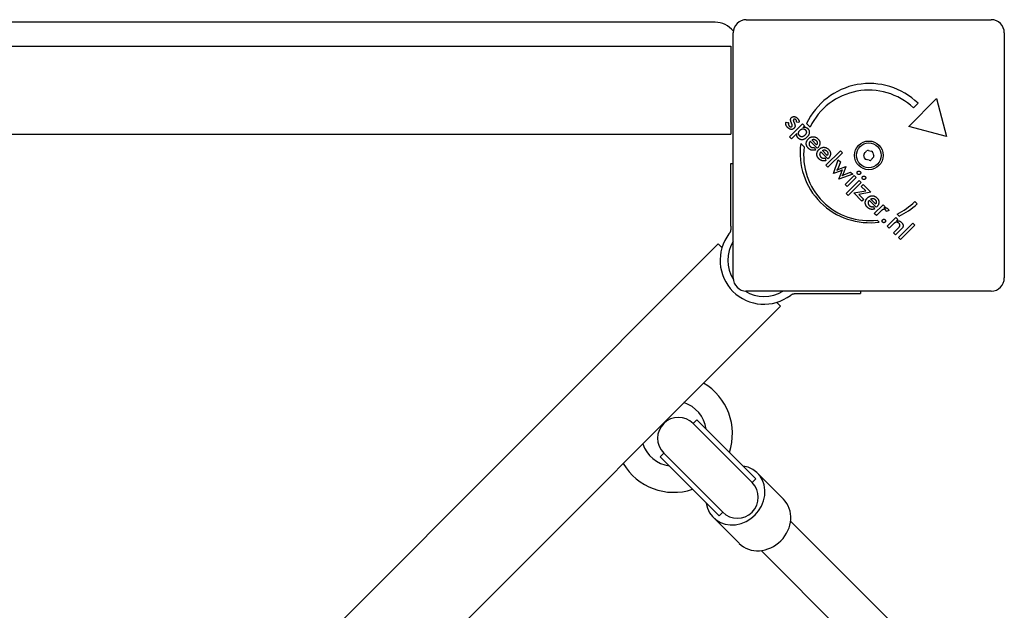
# Model space of a CAD drawing. Units: millimetres. Extents: x -3933 to 5283, y -3267 to 2480.
# Drawn here: x 3177 to 3555, y 561 to 787 of the extents above; entities that cross this region are included whole.
import ezdxf

# ---------------------------------------------------------------- set-up
doc = ezdxf.new("R2010")
doc.units = ezdxf.units.MM
doc.header["$LTSCALE"] = 120
doc.layers.add('SW_Toestellen', color=2, linetype='Continuous')

msp = doc.modelspace()

# ---------------------------------------------------------------- linework, layer by layer
at = {"layer": 'SW_Toestellen'}
for p, q in [((3443.75, 786.5), (2139.05, 786.5)), ((3455.75, 787.5), (3549.75, 787.5)), ((3450.75, 688.5), (3450.75, 782.5)), ((3554.75, 782.5), (3554.75, 688.5)), ((2132.75, 777.35), (3449.75, 777.35)), ((3449.75, 777.35), (3449.75, 743.65)), ((3518.11, 746.63), (3528.72, 757.24)), ((3528.72, 757.24), (3532.6, 742.75)), ((3521.65, 755.47), (3519.88, 753.7)), ((3471.01, 748.29), (3472.01, 748)), ((3475.91, 748.07), (3474.98, 748.24)), ((3472.31, 742.58), (3477.29, 747.56)), ((3477.29, 747.56), (3478.06, 746.79)), ((3478.06, 746.79), (3477.5, 746.23)), ((3480.22, 746.33), (3478.89, 747.66)), ((3532.6, 742.75), (3518.11, 746.63)), ((2132.75, 743.65), (3449.75, 743.65)), ((3473.08, 741.81), (3472.31, 742.58)), ((3475.11, 743.84), (3473.08, 741.81)), ((3482.99, 738.24), (3480.29, 740.94)), ((3482.71, 739.56), (3480.86, 741.41)), ((3476.64, 740.06), (3477.96, 738.74)), ((3481.96, 738.58), (3482.25, 737.56)), ((3483.14, 738.38), (3482.99, 738.24)), ((3487.06, 734.17), (3484.35, 736.88)), ((3486.77, 735.5), (3484.92, 737.35)), ((3486.32, 731.76), (3491.85, 737.29)), ((3491.85, 737.29), (3492.63, 736.52)), ((3485.96, 734.5), (3486.02, 734.52)), ((3486.02, 734.52), (3486.31, 733.5)), ((3487.2, 734.32), (3487.06, 734.17)), ((3492.63, 736.52), (3487.09, 730.98)), ((3489.16, 728.5), (3491, 733.85)), ((3491.83, 733.02), (3490.96, 730.63)), ((3491, 733.85), (3491.83, 733.02)), ((3449.75, 732.35), (3450.75, 732.35)), ((3449.75, 708.39), (3449.75, 732.35)), ((3487.09, 730.98), (3486.32, 731.76)), ((3491.76, 729.49), (3489.16, 728.5)), ((3491.23, 730.21), (3493.88, 731.21)), ((3493.94, 731.15), (3492.96, 728.48)), ((3493.88, 731.21), (3493.94, 731.15)), ((3491.24, 726.43), (3492.22, 728.98)), ((3496.58, 728.26), (3491.24, 726.43)), ((3493.38, 728.18), (3495.77, 729.08)), ((3493.72, 724.36), (3497.1, 727.74)), ((3494.04, 720.85), (3499.02, 725.83)), ((3497.88, 726.97), (3494.49, 723.58)), ((3495.77, 729.08), (3496.58, 728.26)), ((3497.1, 727.74), (3497.88, 726.97)), ((3499.02, 725.83), (3499.79, 725.05)), ((3494.49, 723.58), (3493.72, 724.36)), ((3499.79, 725.05), (3494.82, 720.08)), ((3496.97, 721.1), (3501.57, 721.92)), ((3499.87, 723.62), (3500.55, 724.29)), ((3501.57, 721.92), (3499.87, 723.62)), ((3500.55, 724.29), (3503.5, 721.34)), ((3494.82, 720.08), (3494.04, 720.85)), ((3500.12, 717.96), (3496.97, 721.1)), ((3503.5, 721.34), (3498.95, 720.48)), ((3498.95, 720.48), (3500.79, 718.63)), ((3500.79, 718.63), (3500.12, 717.96)), ((3505.63, 715.59), (3502.93, 718.3)), ((3505.35, 716.92), (3503.5, 718.77)), ((3504.6, 715.94), (3504.89, 714.92)), ((3504.86, 713.21), (3508.25, 716.6)), ((3505.78, 715.74), (3505.63, 715.59)), ((3508.25, 716.6), (3509.03, 715.83)), ((3509.03, 715.83), (3508.48, 715.28)), ((3510.46, 714.31), (3509.52, 713.93)), ((3520.38, 717.78), (3521.27, 716.9)), ((3505.64, 712.44), (3504.86, 713.21)), ((3507.12, 713.92), (3505.64, 712.44)), ((3506.02, 710.72), (3506.78, 709.96)), ((3509.76, 708.31), (3513.15, 711.7)), ((3513.15, 711.7), (3513.88, 710.97)), ((3513.88, 710.97), (3513.32, 710.42)), ((3514.36, 712.22), (3513.6, 712.98)), ((3449.75, 708.39), (3449.75, 706.98)), ((3510.54, 707.54), (3509.76, 708.31)), ((3512.08, 709.08), (3510.54, 707.54)), ((3512.25, 705.83), (3513.98, 707.57)), ((3515.08, 707.1), (3513.03, 705.05)), ((3514.09, 703.98), (3519.63, 709.52)), ((3520.4, 708.74), (3514.87, 703.21)), ((3519.63, 709.52), (3520.4, 708.74)), ((3449.32, 705.74), (3449.1, 705.45)), ((3513.03, 705.05), (3512.25, 705.83)), ((3514.87, 703.21), (3514.09, 703.98)), ((2824.86, 81.44), (3445, 701.58)), ((3445, 701.58), (3446.41, 700.16)), ((3549.75, 683.5), (3455.75, 683.5)), ((3472.7, 681.85), (3472.98, 682.07)), ((3474.22, 682.5), (3475.64, 682.5)), ((3475.64, 682.5), (3499.6, 682.5)), ((3499.6, 683.5), (3499.6, 682.5)), ((2848.69, 57.62), (3468.83, 677.75)), ((3467.41, 679.16), (3468.83, 677.75)), ((3435.37, 632.71), (3436.79, 634.13)), ((3458, 610.09), (3435.37, 632.71)), ((3458, 610.09), (3435.37, 632.71)), ((3459.41, 611.5), (3436.79, 634.13)), ((3422.64, 619.99), (3424.06, 621.4)), ((3445.27, 597.36), (3422.64, 619.99)), ((3424.06, 621.4), (3446.68, 598.77)), ((3446.68, 598.77), (3424.06, 621.4)), ((3460.07, 613.67), (3469.97, 603.77)), ((3458, 610.09), (3459.41, 611.5)), ((3445.27, 597.36), (3446.68, 598.77)), ((3443.1, 596.7), (3453, 586.8)), ((3516.64, 551.44), (3472.74, 595.35)), ((3505.33, 540.13), (3461.42, 584.03))]:
    msp.add_line(p, q, dxfattribs=at)
at = {"layer": 'SW_Toestellen', "flags": 128}
for points in [[(3471.6, 746.19), (3471.52, 746.28), (3471.44, 746.36), (3471.37, 746.44), (3471.31, 746.53), (3471.25, 746.61), (3471.19, 746.7), (3471.14, 746.78), (3471.09, 746.87), (3471.05, 746.95), (3471.02, 747.04), (3470.99, 747.12), (3470.96, 747.21), (3470.94, 747.29), (3470.92, 747.38), (3470.91, 747.47), (3470.9, 747.56), (3470.9, 747.65), (3470.9, 747.73), (3470.91, 747.83), (3470.92, 747.92), (3470.94, 748.01), (3470.96, 748.1), (3470.98, 748.19), (3471.01, 748.29)], [(3473.03, 747.98), (3472.98, 748.11), (3472.93, 748.23), (3472.89, 748.35), (3472.85, 748.46), (3472.82, 748.57), (3472.79, 748.67), (3472.77, 748.77), (3472.75, 748.87), (3472.74, 748.96), (3472.73, 749.04), (3472.73, 749.12), (3472.73, 749.2), (3472.73, 749.27), (3472.74, 749.35), (3472.75, 749.42), (3472.77, 749.49), (3472.79, 749.55), (3472.82, 749.62), (3472.85, 749.68), (3472.89, 749.75), (3472.93, 749.81), (3472.97, 749.87), (3473.02, 749.93), (3473.08, 749.98)], [(3473.08, 749.98), (3473.15, 750.05), (3473.23, 750.12), (3473.31, 750.18), (3473.4, 750.23), (3473.49, 750.27), (3473.58, 750.3), (3473.67, 750.33), (3473.76, 750.35), (3473.86, 750.37), (3473.96, 750.37), (3474.06, 750.37), (3474.17, 750.36), (3474.27, 750.35), (3474.38, 750.32), (3474.48, 750.29), (3474.59, 750.26), (3474.69, 750.21), (3474.79, 750.16), (3474.89, 750.1), (3474.99, 750.04), (3475.09, 749.96), (3475.19, 749.88), (3475.29, 749.8), (3475.39, 749.7)], [(3473.9, 749.25), (3473.88, 749.23), (3473.86, 749.21), (3473.84, 749.18), (3473.83, 749.15), (3473.81, 749.12), (3473.8, 749.09), (3473.8, 749.05), (3473.79, 749.02), (3473.79, 748.98), (3473.79, 748.94), (3473.79, 748.9), (3473.79, 748.85), (3473.8, 748.81), (3473.81, 748.76), (3473.82, 748.71), (3473.83, 748.66), (3473.85, 748.6), (3473.86, 748.55), (3473.88, 748.49), (3473.9, 748.43), (3473.93, 748.37), (3473.95, 748.3), (3473.98, 748.24), (3474.01, 748.17)], [(3474.77, 749.15), (3474.73, 749.19), (3474.7, 749.22), (3474.66, 749.25), (3474.62, 749.28), (3474.58, 749.3), (3474.54, 749.33), (3474.51, 749.35), (3474.47, 749.36), (3474.43, 749.38), (3474.39, 749.39), (3474.35, 749.4), (3474.31, 749.4), (3474.27, 749.41), (3474.23, 749.41), (3474.2, 749.4), (3474.16, 749.4), (3474.12, 749.39), (3474.09, 749.38), (3474.05, 749.37), (3474.02, 749.35), (3473.99, 749.33), (3473.96, 749.31), (3473.93, 749.28), (3473.9, 749.25)], [(3474.01, 748.17), (3474.02, 748.15), (3474.03, 748.13), (3474.04, 748.11), (3474.05, 748.09), (3474.06, 748.07), (3474.07, 748.05), (3474.08, 748.03), (3474.09, 748.01), (3474.09, 747.99), (3474.1, 747.98), (3474.11, 747.96), (3474.12, 747.94), (3474.12, 747.93), (3474.13, 747.91), (3474.14, 747.89), (3474.15, 747.88), (3474.15, 747.86), (3474.16, 747.85), (3474.16, 747.84), (3474.17, 747.82), (3474.18, 747.81), (3474.18, 747.79), (3474.19, 747.78), (3474.19, 747.77)], [(3474.98, 748.24), (3475, 748.27), (3475.01, 748.31), (3475.03, 748.35), (3475.03, 748.39), (3475.04, 748.43), (3475.05, 748.46), (3475.05, 748.5), (3475.05, 748.54), (3475.05, 748.58), (3475.04, 748.62), (3475.04, 748.66), (3475.03, 748.7), (3475.02, 748.75), (3475.01, 748.79), (3474.99, 748.82), (3474.97, 748.86), (3474.96, 748.9), (3474.94, 748.94), (3474.91, 748.98), (3474.89, 749.01), (3474.86, 749.05), (3474.83, 749.08), (3474.8, 749.12), (3474.77, 749.15)], [(3475.39, 749.7), (3475.45, 749.64), (3475.51, 749.57), (3475.57, 749.51), (3475.62, 749.44), (3475.67, 749.37), (3475.72, 749.31), (3475.76, 749.24), (3475.8, 749.17), (3475.83, 749.1), (3475.86, 749.03), (3475.89, 748.96), (3475.91, 748.89), (3475.94, 748.82), (3475.95, 748.75), (3475.97, 748.68), (3475.97, 748.61), (3475.98, 748.54), (3475.98, 748.47), (3475.98, 748.4), (3475.97, 748.34), (3475.96, 748.27), (3475.95, 748.2), (3475.93, 748.13), (3475.91, 748.07)], [(3474.06, 745.9), (3473.98, 745.81), (3473.89, 745.74), (3473.8, 745.68), (3473.71, 745.62), (3473.61, 745.57), (3473.52, 745.53), (3473.42, 745.5), (3473.32, 745.48), (3473.22, 745.46), (3473.11, 745.46), (3473.01, 745.46), (3472.9, 745.47), (3472.79, 745.48), (3472.68, 745.51), (3472.57, 745.54), (3472.46, 745.58), (3472.36, 745.63), (3472.25, 745.69), (3472.14, 745.75), (3472.03, 745.83), (3471.92, 745.91), (3471.81, 746), (3471.71, 746.09), (3471.6, 746.19)], [(3472.01, 748), (3471.98, 747.94), (3471.95, 747.89), (3471.93, 747.83), (3471.91, 747.78), (3471.9, 747.73), (3471.89, 747.67), (3471.88, 747.62), (3471.87, 747.56), (3471.87, 747.51), (3471.87, 747.45), (3471.88, 747.4), (3471.89, 747.35), (3471.9, 747.29), (3471.91, 747.24), (3471.93, 747.18), (3471.95, 747.13), (3471.98, 747.08), (3472.01, 747.03), (3472.04, 746.97), (3472.07, 746.92), (3472.11, 746.87), (3472.16, 746.82), (3472.2, 746.77), (3472.25, 746.72)], [(3472.25, 746.72), (3472.29, 746.68), (3472.34, 746.64), (3472.38, 746.6), (3472.42, 746.57), (3472.47, 746.54), (3472.51, 746.51), (3472.56, 746.49), (3472.6, 746.47), (3472.64, 746.46), (3472.69, 746.44), (3472.73, 746.43), (3472.78, 746.43), (3472.82, 746.43), (3472.87, 746.43), (3472.91, 746.43), (3472.95, 746.44), (3472.99, 746.45), (3473.03, 746.46), (3473.07, 746.48), (3473.11, 746.49), (3473.14, 746.52), (3473.18, 746.54), (3473.22, 746.57), (3473.25, 746.61)], [(3473.2, 747.6), (3473.19, 747.62), (3473.18, 747.64), (3473.17, 747.66), (3473.16, 747.68), (3473.15, 747.7), (3473.14, 747.72), (3473.13, 747.74), (3473.13, 747.75), (3473.12, 747.77), (3473.11, 747.79), (3473.1, 747.8), (3473.1, 747.82), (3473.09, 747.84), (3473.08, 747.85), (3473.08, 747.87), (3473.07, 747.88), (3473.06, 747.89), (3473.06, 747.91), (3473.05, 747.92), (3473.05, 747.93), (3473.04, 747.95), (3473.04, 747.96), (3473.03, 747.97), (3473.03, 747.98)], [(3473.25, 746.61), (3473.27, 746.63), (3473.29, 746.65), (3473.31, 746.68), (3473.33, 746.71), (3473.34, 746.74), (3473.35, 746.77), (3473.36, 746.8), (3473.37, 746.84), (3473.37, 746.87), (3473.37, 746.91), (3473.38, 746.95), (3473.37, 746.99), (3473.37, 747.03), (3473.37, 747.08), (3473.36, 747.12), (3473.35, 747.17), (3473.34, 747.22), (3473.32, 747.27), (3473.31, 747.32), (3473.29, 747.37), (3473.27, 747.43), (3473.25, 747.49), (3473.22, 747.54), (3473.2, 747.6)], [(3474.19, 747.77), (3474.24, 747.66), (3474.28, 747.56), (3474.32, 747.46), (3474.35, 747.36), (3474.38, 747.26), (3474.4, 747.17), (3474.42, 747.08), (3474.43, 746.99), (3474.44, 746.91), (3474.45, 746.83), (3474.45, 746.75), (3474.45, 746.68), (3474.44, 746.61), (3474.43, 746.54), (3474.41, 746.47), (3474.39, 746.4), (3474.36, 746.33), (3474.34, 746.27), (3474.3, 746.2), (3474.26, 746.14), (3474.22, 746.08), (3474.17, 746.01), (3474.12, 745.95), (3474.06, 745.9)], [(3476.15, 743.02), (3476.08, 743.09), (3476.02, 743.17), (3475.97, 743.24), (3475.92, 743.32), (3475.88, 743.4), (3475.84, 743.49), (3475.82, 743.57), (3475.79, 743.66), (3475.78, 743.75), (3475.77, 743.84), (3475.77, 743.93), (3475.78, 744.03), (3475.79, 744.12), (3475.81, 744.22), (3475.83, 744.31), (3475.86, 744.4), (3475.9, 744.5), (3475.95, 744.59), (3476, 744.68), (3476.06, 744.77), (3476.12, 744.86), (3476.19, 744.95), (3476.27, 745.04), (3476.35, 745.13)], [(3476.35, 745.13), (3476.44, 745.21), (3476.53, 745.29), (3476.62, 745.36), (3476.7, 745.42), (3476.79, 745.48), (3476.88, 745.53), (3476.97, 745.58), (3477.06, 745.61), (3477.15, 745.65), (3477.24, 745.67), (3477.32, 745.69), (3477.41, 745.7), (3477.5, 745.7), (3477.59, 745.7), (3477.68, 745.69), (3477.76, 745.68), (3477.85, 745.65), (3477.93, 745.62), (3478.01, 745.59), (3478.09, 745.54), (3478.17, 745.49), (3478.24, 745.44), (3478.32, 745.37), (3478.39, 745.3)], [(3477.5, 746.23), (3477.58, 746.26), (3477.66, 746.28), (3477.73, 746.3), (3477.81, 746.32), (3477.89, 746.33), (3477.97, 746.34), (3478.04, 746.34), (3478.12, 746.34), (3478.2, 746.33), (3478.28, 746.32), (3478.36, 746.31), (3478.43, 746.29), (3478.51, 746.27), (3478.59, 746.24), (3478.67, 746.21), (3478.74, 746.18), (3478.82, 746.14), (3478.89, 746.1), (3478.97, 746.05), (3479.04, 746), (3479.11, 745.94), (3479.18, 745.88), (3479.25, 745.82), (3479.32, 745.75)], [(3478.39, 745.3), (3478.46, 745.23), (3478.53, 745.16), (3478.58, 745.08), (3478.63, 745), (3478.67, 744.92), (3478.71, 744.84), (3478.74, 744.76), (3478.76, 744.67), (3478.78, 744.58), (3478.78, 744.5), (3478.79, 744.41), (3478.78, 744.31), (3478.77, 744.22), (3478.75, 744.13), (3478.73, 744.04), (3478.69, 743.95), (3478.66, 743.86), (3478.61, 743.76), (3478.56, 743.67), (3478.5, 743.58), (3478.43, 743.49), (3478.36, 743.4), (3478.28, 743.31), (3478.2, 743.23)], [(3479.32, 745.75), (3479.43, 745.64), (3479.53, 745.52), (3479.61, 745.4), (3479.69, 745.28), (3479.75, 745.15), (3479.81, 745.02), (3479.85, 744.89), (3479.88, 744.75), (3479.91, 744.61), (3479.92, 744.46), (3479.92, 744.32), (3479.92, 744.16), (3479.9, 744.01), (3479.87, 743.86), (3479.83, 743.71), (3479.78, 743.56), (3479.72, 743.42), (3479.65, 743.27), (3479.57, 743.13), (3479.49, 742.99), (3479.39, 742.85), (3479.28, 742.71), (3479.16, 742.57), (3479.03, 742.44)], [(3475.65, 742.14), (3475.59, 742.2), (3475.54, 742.26), (3475.49, 742.32), (3475.44, 742.39), (3475.39, 742.45), (3475.35, 742.51), (3475.31, 742.58), (3475.28, 742.65), (3475.24, 742.71), (3475.21, 742.78), (3475.19, 742.85), (3475.16, 742.92), (3475.14, 742.99), (3475.12, 743.06), (3475.11, 743.13), (3475.1, 743.21), (3475.09, 743.28), (3475.08, 743.36), (3475.08, 743.44), (3475.08, 743.51), (3475.08, 743.59), (3475.09, 743.67), (3475.1, 743.75), (3475.11, 743.84)], [(3479.03, 742.44), (3478.88, 742.3), (3478.74, 742.17), (3478.6, 742.06), (3478.45, 741.95), (3478.31, 741.86), (3478.16, 741.78), (3478.01, 741.7), (3477.87, 741.64), (3477.72, 741.59), (3477.57, 741.55), (3477.42, 741.52), (3477.27, 741.51), (3477.12, 741.5), (3476.97, 741.5), (3476.83, 741.52), (3476.69, 741.54), (3476.55, 741.58), (3476.41, 741.63), (3476.28, 741.68), (3476.15, 741.75), (3476.02, 741.83), (3475.89, 741.93), (3475.77, 742.03), (3475.65, 742.14)], [(3478.2, 743.23), (3478.11, 743.14), (3478.02, 743.06), (3477.93, 742.99), (3477.84, 742.92), (3477.75, 742.86), (3477.66, 742.81), (3477.57, 742.76), (3477.48, 742.72), (3477.39, 742.69), (3477.3, 742.67), (3477.21, 742.65), (3477.12, 742.63), (3477.03, 742.63), (3476.95, 742.63), (3476.86, 742.64), (3476.78, 742.65), (3476.69, 742.68), (3476.61, 742.71), (3476.53, 742.74), (3476.45, 742.78), (3476.38, 742.83), (3476.3, 742.89), (3476.23, 742.95), (3476.15, 743.02)], [(3479.55, 738.25), (3479.41, 738.39), (3479.3, 738.53), (3479.19, 738.67), (3479.09, 738.81), (3479.01, 738.96), (3478.94, 739.11), (3478.88, 739.26), (3478.83, 739.41), (3478.79, 739.56), (3478.76, 739.72), (3478.75, 739.88), (3478.74, 740.04), (3478.75, 740.21), (3478.77, 740.37), (3478.8, 740.52), (3478.84, 740.68), (3478.9, 740.83), (3478.96, 740.98), (3479.04, 741.13), (3479.13, 741.28), (3479.22, 741.43), (3479.33, 741.57), (3479.46, 741.71), (3479.59, 741.85)], [(3479.59, 741.85), (3479.72, 741.98), (3479.86, 742.1), (3480, 742.2), (3480.14, 742.3), (3480.29, 742.38), (3480.44, 742.45), (3480.59, 742.51), (3480.74, 742.56), (3480.9, 742.61), (3481.06, 742.63), (3481.23, 742.65), (3481.39, 742.66), (3481.56, 742.66), (3481.72, 742.64), (3481.88, 742.62), (3482.04, 742.58), (3482.2, 742.53), (3482.35, 742.48), (3482.49, 742.41), (3482.64, 742.33), (3482.78, 742.23), (3482.92, 742.13), (3483.05, 742.02), (3483.18, 741.89)], [(3480.29, 740.94), (3480.21, 740.86), (3480.15, 740.77), (3480.09, 740.69), (3480.04, 740.6), (3479.99, 740.52), (3479.95, 740.43), (3479.91, 740.35), (3479.88, 740.26), (3479.86, 740.18), (3479.84, 740.09), (3479.83, 740), (3479.83, 739.92), (3479.83, 739.83), (3479.84, 739.75), (3479.85, 739.66), (3479.87, 739.58), (3479.89, 739.5), (3479.92, 739.42), (3479.96, 739.35), (3480, 739.27), (3480.05, 739.2), (3480.11, 739.12), (3480.17, 739.05), (3480.23, 738.98)], [(3480.86, 741.41), (3480.94, 741.46), (3481.01, 741.5), (3481.09, 741.53), (3481.16, 741.57), (3481.24, 741.59), (3481.31, 741.61), (3481.39, 741.63), (3481.46, 741.64), (3481.53, 741.65), (3481.6, 741.66), (3481.67, 741.66), (3481.74, 741.65), (3481.81, 741.64), (3481.88, 741.63), (3481.95, 741.61), (3482.02, 741.58), (3482.09, 741.55), (3482.15, 741.52), (3482.22, 741.48), (3482.29, 741.44), (3482.35, 741.39), (3482.42, 741.34), (3482.48, 741.28), (3482.54, 741.22)], [(3482.54, 741.22), (3482.61, 741.16), (3482.67, 741.09), (3482.72, 741.02), (3482.77, 740.95), (3482.82, 740.88), (3482.86, 740.82), (3482.89, 740.75), (3482.92, 740.68), (3482.94, 740.61), (3482.96, 740.54), (3482.98, 740.47), (3482.99, 740.4), (3482.99, 740.33), (3482.99, 740.26), (3482.98, 740.19), (3482.97, 740.12), (3482.96, 740.05), (3482.94, 739.98), (3482.91, 739.91), (3482.88, 739.84), (3482.84, 739.77), (3482.8, 739.7), (3482.76, 739.63), (3482.71, 739.56)], [(3483.18, 741.89), (3483.31, 741.76), (3483.43, 741.62), (3483.54, 741.48), (3483.64, 741.34), (3483.72, 741.19), (3483.79, 741.05), (3483.85, 740.9), (3483.9, 740.76), (3483.94, 740.61), (3483.97, 740.46), (3483.99, 740.3), (3483.99, 740.15), (3483.98, 740), (3483.96, 739.84), (3483.93, 739.69), (3483.89, 739.54), (3483.84, 739.39), (3483.77, 739.25), (3483.69, 739.1), (3483.6, 738.95), (3483.5, 738.81), (3483.39, 738.66), (3483.27, 738.52), (3483.14, 738.38)], [(3482.25, 737.56), (3482.12, 737.53), (3481.99, 737.5), (3481.86, 737.48), (3481.73, 737.46), (3481.61, 737.45), (3481.48, 737.44), (3481.36, 737.44), (3481.24, 737.44), (3481.13, 737.45), (3481.01, 737.47), (3480.89, 737.49), (3480.78, 737.51), (3480.67, 737.54), (3480.56, 737.58), (3480.45, 737.62), (3480.35, 737.67), (3480.24, 737.72), (3480.14, 737.78), (3480.03, 737.85), (3479.93, 737.92), (3479.83, 737.99), (3479.74, 738.07), (3479.64, 738.16), (3479.55, 738.25)], [(3480.23, 738.98), (3480.3, 738.92), (3480.36, 738.86), (3480.42, 738.81), (3480.49, 738.76), (3480.55, 738.72), (3480.62, 738.67), (3480.68, 738.64), (3480.75, 738.6), (3480.82, 738.57), (3480.88, 738.55), (3480.95, 738.53), (3481.02, 738.51), (3481.09, 738.5), (3481.16, 738.49), (3481.23, 738.48), (3481.3, 738.48), (3481.38, 738.48), (3481.46, 738.48), (3481.54, 738.49), (3481.62, 738.5), (3481.7, 738.52), (3481.78, 738.53), (3481.87, 738.56), (3481.96, 738.58)], [(3482.88, 736.5), (3482.89, 736.56), (3482.91, 736.61), (3482.93, 736.67), (3482.95, 736.72), (3482.97, 736.78), (3482.99, 736.84), (3483.01, 736.89), (3483.04, 736.95), (3483.07, 737), (3483.1, 737.05), (3483.13, 737.11), (3483.16, 737.16), (3483.19, 737.22), (3483.22, 737.27), (3483.26, 737.32), (3483.3, 737.37), (3483.34, 737.43), (3483.38, 737.48), (3483.42, 737.53), (3483.46, 737.58), (3483.51, 737.63), (3483.56, 737.69), (3483.6, 737.74), (3483.65, 737.79)], [(3483.65, 737.79), (3483.79, 737.91), (3483.92, 738.03), (3484.06, 738.14), (3484.21, 738.23), (3484.35, 738.31), (3484.5, 738.39), (3484.65, 738.45), (3484.81, 738.5), (3484.97, 738.54), (3485.13, 738.57), (3485.29, 738.59), (3485.46, 738.6), (3485.63, 738.59), (3485.79, 738.58), (3485.95, 738.55), (3486.11, 738.52), (3486.26, 738.47), (3486.41, 738.41), (3486.56, 738.34), (3486.7, 738.26), (3486.84, 738.17), (3486.98, 738.07), (3487.12, 737.95), (3487.25, 737.83)], [(3484.35, 736.88), (3484.34, 736.86), (3484.32, 736.84), (3484.31, 736.83), (3484.3, 736.81), (3484.28, 736.8), (3484.27, 736.78), (3484.26, 736.77), (3484.25, 736.75), (3484.24, 736.73), (3484.22, 736.72), (3484.21, 736.7), (3484.2, 736.69), (3484.19, 736.67), (3484.18, 736.66), (3484.17, 736.64), (3484.16, 736.63), (3484.15, 736.61), (3484.14, 736.59), (3484.13, 736.58), (3484.12, 736.56), (3484.11, 736.55), (3484.1, 736.53), (3484.09, 736.52), (3484.08, 736.5)], [(3484.92, 737.35), (3485, 737.39), (3485.08, 737.43), (3485.15, 737.47), (3485.23, 737.5), (3485.3, 737.53), (3485.38, 737.55), (3485.45, 737.57), (3485.53, 737.58), (3485.6, 737.59), (3485.67, 737.59), (3485.74, 737.59), (3485.81, 737.59), (3485.88, 737.58), (3485.95, 737.56), (3486.02, 737.54), (3486.09, 737.52), (3486.15, 737.49), (3486.22, 737.46), (3486.29, 737.42), (3486.35, 737.37), (3486.42, 737.33), (3486.48, 737.28), (3486.55, 737.22), (3486.61, 737.16)], [(3486.61, 737.16), (3486.64, 737.13), (3486.66, 737.1), (3486.69, 737.08), (3486.71, 737.05), (3486.73, 737.02), (3486.76, 737), (3486.78, 736.97), (3486.8, 736.94), (3486.82, 736.91), (3486.84, 736.89), (3486.86, 736.86), (3486.87, 736.83), (3486.89, 736.8), (3486.91, 736.78), (3486.92, 736.75), (3486.94, 736.72), (3486.95, 736.69), (3486.96, 736.67), (3486.97, 736.64), (3486.98, 736.61), (3487, 736.58), (3487, 736.56), (3487.01, 736.53), (3487.02, 736.5)], [(3487.25, 737.83), (3487.3, 737.78), (3487.35, 737.72), (3487.4, 737.67), (3487.44, 737.62), (3487.49, 737.56), (3487.53, 737.51), (3487.57, 737.46), (3487.61, 737.4), (3487.65, 737.35), (3487.69, 737.29), (3487.72, 737.24), (3487.76, 737.18), (3487.79, 737.13), (3487.82, 737.07), (3487.84, 737.01), (3487.87, 736.96), (3487.89, 736.9), (3487.92, 736.84), (3487.94, 736.79), (3487.96, 736.73), (3487.97, 736.67), (3487.99, 736.62), (3488, 736.56), (3488.02, 736.5)], [(3483.33, 734.5), (3483.27, 734.58), (3483.22, 734.65), (3483.17, 734.73), (3483.12, 734.81), (3483.08, 734.89), (3483.03, 734.97), (3483, 735.05), (3482.96, 735.13), (3482.93, 735.21), (3482.9, 735.3), (3482.88, 735.38), (3482.86, 735.46), (3482.84, 735.55), (3482.83, 735.63), (3482.82, 735.72), (3482.81, 735.81), (3482.81, 735.89), (3482.81, 735.98), (3482.81, 736.07), (3482.82, 736.16), (3482.83, 736.24), (3482.84, 736.33), (3482.86, 736.41), (3482.88, 736.5)], [(3483.61, 734.18), (3483.6, 734.2), (3483.58, 734.21), (3483.57, 734.22), (3483.56, 734.24), (3483.55, 734.25), (3483.53, 734.26), (3483.52, 734.27), (3483.51, 734.29), (3483.5, 734.3), (3483.49, 734.31), (3483.47, 734.33), (3483.46, 734.34), (3483.45, 734.35), (3483.44, 734.37), (3483.43, 734.38), (3483.42, 734.39), (3483.41, 734.41), (3483.39, 734.42), (3483.38, 734.43), (3483.37, 734.45), (3483.36, 734.46), (3483.35, 734.47), (3483.34, 734.49), (3483.33, 734.5)], [(3486.31, 733.5), (3486.18, 733.46), (3486.05, 733.44), (3485.92, 733.41), (3485.8, 733.39), (3485.67, 733.38), (3485.55, 733.38), (3485.43, 733.37), (3485.31, 733.38), (3485.19, 733.39), (3485.07, 733.4), (3484.96, 733.42), (3484.85, 733.45), (3484.74, 733.48), (3484.63, 733.52), (3484.52, 733.56), (3484.41, 733.61), (3484.31, 733.66), (3484.2, 733.72), (3484.1, 733.78), (3484, 733.85), (3483.9, 733.93), (3483.8, 734.01), (3483.71, 734.09), (3483.61, 734.18)], [(3484.08, 736.5), (3484.04, 736.43), (3484.01, 736.36), (3483.98, 736.29), (3483.96, 736.22), (3483.94, 736.15), (3483.92, 736.08), (3483.91, 736.01), (3483.9, 735.94), (3483.89, 735.87), (3483.89, 735.8), (3483.9, 735.73), (3483.9, 735.66), (3483.91, 735.6), (3483.93, 735.53), (3483.95, 735.46), (3483.97, 735.4), (3484, 735.34), (3484.03, 735.27), (3484.06, 735.21), (3484.1, 735.15), (3484.15, 735.09), (3484.19, 735.03), (3484.24, 734.97), (3484.3, 734.92)], [(3484.3, 734.92), (3484.32, 734.89), (3484.35, 734.87), (3484.37, 734.84), (3484.4, 734.82), (3484.42, 734.8), (3484.45, 734.78), (3484.47, 734.76), (3484.5, 734.74), (3484.52, 734.72), (3484.55, 734.7), (3484.57, 734.68), (3484.6, 734.66), (3484.62, 734.65), (3484.65, 734.63), (3484.67, 734.62), (3484.7, 734.6), (3484.73, 734.59), (3484.75, 734.57), (3484.78, 734.56), (3484.8, 734.54), (3484.83, 734.53), (3484.85, 734.52), (3484.88, 734.51), (3484.91, 734.5)], [(3484.91, 734.5), (3484.94, 734.48), (3484.98, 734.47), (3485.02, 734.46), (3485.06, 734.45), (3485.1, 734.44), (3485.14, 734.43), (3485.18, 734.43), (3485.22, 734.42), (3485.26, 734.42), (3485.31, 734.41), (3485.35, 734.41), (3485.39, 734.41), (3485.44, 734.41), (3485.48, 734.41), (3485.53, 734.42), (3485.57, 734.42), (3485.62, 734.43), (3485.67, 734.43), (3485.72, 734.44), (3485.76, 734.45), (3485.81, 734.46), (3485.86, 734.47), (3485.91, 734.49), (3485.96, 734.5)], [(3487.02, 736.5), (3487.03, 736.46), (3487.04, 736.42), (3487.05, 736.37), (3487.05, 736.33), (3487.05, 736.29), (3487.05, 736.25), (3487.05, 736.2), (3487.05, 736.16), (3487.05, 736.12), (3487.04, 736.08), (3487.03, 736.04), (3487.02, 735.99), (3487.01, 735.95), (3487, 735.91), (3486.99, 735.87), (3486.97, 735.83), (3486.95, 735.79), (3486.93, 735.74), (3486.91, 735.7), (3486.88, 735.66), (3486.86, 735.62), (3486.83, 735.58), (3486.8, 735.54), (3486.77, 735.5)], [(3487.37, 734.5), (3487.37, 734.49), (3487.36, 734.48), (3487.35, 734.48), (3487.35, 734.47), (3487.34, 734.46), (3487.33, 734.45), (3487.32, 734.45), (3487.32, 734.44), (3487.31, 734.43), (3487.3, 734.42), (3487.3, 734.42), (3487.29, 734.41), (3487.28, 734.4), (3487.27, 734.39), (3487.27, 734.38), (3487.26, 734.38), (3487.25, 734.37), (3487.25, 734.36), (3487.24, 734.35), (3487.23, 734.35), (3487.22, 734.34), (3487.22, 734.33), (3487.21, 734.32), (3487.2, 734.32)], [(3488.02, 736.5), (3488.03, 736.42), (3488.04, 736.33), (3488.05, 736.25), (3488.05, 736.16), (3488.05, 736.07), (3488.05, 735.99), (3488.04, 735.9), (3488.03, 735.82), (3488.02, 735.73), (3488, 735.65), (3487.98, 735.56), (3487.95, 735.48), (3487.93, 735.39), (3487.89, 735.31), (3487.86, 735.23), (3487.82, 735.15), (3487.78, 735.06), (3487.73, 734.98), (3487.68, 734.9), (3487.62, 734.82), (3487.57, 734.74), (3487.51, 734.66), (3487.44, 734.58), (3487.37, 734.5)], [(3490.96, 730.63), (3490.95, 730.6), (3490.94, 730.57), (3490.92, 730.55), (3490.91, 730.52), (3490.89, 730.49), (3490.88, 730.46), (3490.86, 730.42), (3490.84, 730.39), (3490.82, 730.36), (3490.8, 730.32), (3490.78, 730.29), (3490.76, 730.25), (3490.74, 730.21), (3490.71, 730.18), (3490.69, 730.14), (3490.66, 730.1), (3490.64, 730.06), (3490.61, 730.02), (3490.58, 729.98), (3490.56, 729.94), (3490.53, 729.9), (3490.5, 729.86), (3490.47, 729.82), (3490.44, 729.78)], [(3490.44, 729.78), (3490.46, 729.8), (3490.49, 729.82), (3490.51, 729.84), (3490.53, 729.86), (3490.56, 729.88), (3490.58, 729.89), (3490.61, 729.91), (3490.64, 729.93), (3490.66, 729.95), (3490.69, 729.97), (3490.72, 729.98), (3490.75, 730), (3490.78, 730.02), (3490.81, 730.03), (3490.85, 730.05), (3490.88, 730.07), (3490.92, 730.09), (3490.96, 730.1), (3491, 730.12), (3491.04, 730.14), (3491.08, 730.16), (3491.13, 730.18), (3491.18, 730.19), (3491.23, 730.21)], [(3492.64, 729.9), (3492.59, 729.88), (3492.54, 729.85), (3492.49, 729.83), (3492.44, 729.8), (3492.4, 729.78), (3492.35, 729.76), (3492.31, 729.74), (3492.26, 729.72), (3492.22, 729.7), (3492.18, 729.68), (3492.14, 729.66), (3492.1, 729.64), (3492.07, 729.62), (3492.03, 729.61), (3492, 729.59), (3491.96, 729.58), (3491.93, 729.56), (3491.9, 729.55), (3491.88, 729.54), (3491.85, 729.53), (3491.82, 729.51), (3491.8, 729.5), (3491.78, 729.49), (3491.76, 729.49)], [(3492.22, 728.98), (3492.23, 729.02), (3492.25, 729.07), (3492.27, 729.12), (3492.29, 729.16), (3492.31, 729.21), (3492.33, 729.25), (3492.34, 729.29), (3492.36, 729.33), (3492.38, 729.37), (3492.4, 729.41), (3492.41, 729.45), (3492.43, 729.48), (3492.45, 729.52), (3492.47, 729.55), (3492.48, 729.59), (3492.5, 729.63), (3492.52, 729.66), (3492.54, 729.7), (3492.55, 729.73), (3492.57, 729.76), (3492.59, 729.8), (3492.61, 729.83), (3492.63, 729.87), (3492.64, 729.9)], [(3498.46, 728.33), (3498.43, 728.37), (3498.4, 728.4), (3498.38, 728.44), (3498.35, 728.48), (3498.33, 728.51), (3498.32, 728.55), (3498.3, 728.6), (3498.29, 728.64), (3498.28, 728.68), (3498.27, 728.73), (3498.27, 728.77), (3498.27, 728.82), (3498.27, 728.87), (3498.27, 728.92), (3498.28, 728.96), (3498.29, 729.01), (3498.3, 729.05), (3498.32, 729.09), (3498.33, 729.13), (3498.35, 729.17), (3498.38, 729.21), (3498.4, 729.24), (3498.43, 729.28), (3498.46, 729.31)], [(3498.46, 729.31), (3498.5, 729.34), (3498.53, 729.37), (3498.57, 729.4), (3498.6, 729.42), (3498.64, 729.44), (3498.68, 729.46), (3498.72, 729.47), (3498.77, 729.48), (3498.81, 729.49), (3498.85, 729.5), (3498.9, 729.5), (3498.95, 729.5), (3499, 729.5), (3499.04, 729.5), (3499.09, 729.49), (3499.13, 729.48), (3499.17, 729.47), (3499.21, 729.45), (3499.25, 729.44), (3499.29, 729.42), (3499.33, 729.39), (3499.37, 729.37), (3499.4, 729.34), (3499.43, 729.31)], [(3499.43, 729.31), (3499.47, 729.27), (3499.5, 729.23), (3499.53, 729.2), (3499.55, 729.16), (3499.57, 729.12), (3499.59, 729.08), (3499.61, 729.04), (3499.62, 729), (3499.63, 728.96), (3499.64, 728.91), (3499.64, 728.87), (3499.64, 728.82), (3499.64, 728.78), (3499.64, 728.73), (3499.63, 728.69), (3499.62, 728.65), (3499.61, 728.61), (3499.59, 728.56), (3499.57, 728.52), (3499.55, 728.49), (3499.53, 728.45), (3499.5, 728.41), (3499.47, 728.37), (3499.43, 728.34)], [(3492.96, 728.48), (3492.94, 728.44), (3492.93, 728.4), (3492.91, 728.36), (3492.9, 728.32), (3492.88, 728.28), (3492.87, 728.25), (3492.85, 728.21), (3492.83, 728.17), (3492.81, 728.14), (3492.8, 728.11), (3492.78, 728.08), (3492.76, 728.05), (3492.74, 728.02), (3492.72, 727.99), (3492.7, 727.96), (3492.68, 727.93), (3492.66, 727.9), (3492.64, 727.87), (3492.62, 727.84), (3492.6, 727.81), (3492.58, 727.79), (3492.56, 727.76), (3492.53, 727.73), (3492.51, 727.71)], [(3492.51, 727.71), (3492.55, 727.73), (3492.58, 727.76), (3492.62, 727.78), (3492.66, 727.81), (3492.7, 727.83), (3492.73, 727.86), (3492.77, 727.88), (3492.81, 727.9), (3492.84, 727.93), (3492.88, 727.95), (3492.92, 727.97), (3492.96, 727.99), (3492.99, 728.01), (3493.03, 728.03), (3493.07, 728.04), (3493.1, 728.06), (3493.14, 728.08), (3493.17, 728.1), (3493.21, 728.11), (3493.24, 728.13), (3493.28, 728.14), (3493.31, 728.16), (3493.35, 728.17), (3493.38, 728.18)], [(3499.43, 728.34), (3499.4, 728.31), (3499.36, 728.28), (3499.33, 728.25), (3499.29, 728.22), (3499.25, 728.2), (3499.21, 728.18), (3499.17, 728.17), (3499.13, 728.16), (3499.08, 728.14), (3499.04, 728.14), (3498.99, 728.13), (3498.95, 728.13), (3498.9, 728.13), (3498.86, 728.14), (3498.81, 728.14), (3498.77, 728.15), (3498.73, 728.17), (3498.69, 728.18), (3498.65, 728.2), (3498.61, 728.22), (3498.57, 728.24), (3498.53, 728.27), (3498.5, 728.3), (3498.46, 728.33)], [(3500.38, 726.42), (3500.35, 726.45), (3500.32, 726.49), (3500.29, 726.52), (3500.27, 726.56), (3500.25, 726.6), (3500.23, 726.64), (3500.22, 726.68), (3500.2, 726.72), (3500.2, 726.77), (3500.19, 726.81), (3500.18, 726.86), (3500.18, 726.91), (3500.18, 726.95), (3500.19, 727), (3500.2, 727.04), (3500.2, 727.09), (3500.22, 727.13), (3500.23, 727.17), (3500.25, 727.21), (3500.27, 727.25), (3500.29, 727.29), (3500.32, 727.32), (3500.35, 727.36), (3500.38, 727.39)], [(3500.38, 727.39), (3500.41, 727.42), (3500.45, 727.45), (3500.48, 727.48), (3500.52, 727.5), (3500.56, 727.52), (3500.6, 727.54), (3500.64, 727.55), (3500.68, 727.57), (3500.73, 727.58), (3500.77, 727.58), (3500.82, 727.59), (3500.87, 727.59), (3500.91, 727.59), (3500.96, 727.58), (3501, 727.57), (3501.05, 727.56), (3501.09, 727.55), (3501.13, 727.54), (3501.17, 727.52), (3501.21, 727.5), (3501.25, 727.47), (3501.28, 727.45), (3501.32, 727.42), (3501.35, 727.39)], [(3501.35, 726.42), (3501.32, 726.39), (3501.28, 726.36), (3501.24, 726.33), (3501.21, 726.31), (3501.17, 726.29), (3501.13, 726.27), (3501.09, 726.25), (3501.04, 726.24), (3501, 726.23), (3500.96, 726.22), (3500.91, 726.22), (3500.87, 726.21), (3500.82, 726.22), (3500.77, 726.22), (3500.73, 726.23), (3500.69, 726.24), (3500.64, 726.25), (3500.6, 726.26), (3500.56, 726.28), (3500.53, 726.3), (3500.49, 726.33), (3500.45, 726.35), (3500.41, 726.38), (3500.38, 726.42)], [(3501.35, 727.39), (3501.38, 727.35), (3501.42, 727.32), (3501.44, 727.28), (3501.47, 727.24), (3501.49, 727.2), (3501.51, 727.16), (3501.52, 727.12), (3501.54, 727.08), (3501.55, 727.04), (3501.56, 726.99), (3501.56, 726.95), (3501.56, 726.91), (3501.56, 726.86), (3501.56, 726.82), (3501.55, 726.77), (3501.54, 726.73), (3501.52, 726.69), (3501.51, 726.65), (3501.49, 726.61), (3501.47, 726.57), (3501.44, 726.53), (3501.42, 726.49), (3501.38, 726.46), (3501.35, 726.42)], [(3501.75, 716.15), (3501.69, 716.25), (3501.64, 716.35), (3501.59, 716.44), (3501.55, 716.54), (3501.51, 716.64), (3501.48, 716.74), (3501.45, 716.85), (3501.43, 716.95), (3501.41, 717.05), (3501.4, 717.16), (3501.39, 717.26), (3501.39, 717.37), (3501.39, 717.48), (3501.4, 717.58), (3501.41, 717.69), (3501.43, 717.79), (3501.45, 717.9), (3501.48, 718), (3501.51, 718.1), (3501.55, 718.21), (3501.59, 718.31), (3501.64, 718.4), (3501.69, 718.5), (3501.75, 718.6)], [(3501.75, 718.6), (3501.76, 718.63), (3501.78, 718.65), (3501.8, 718.68), (3501.81, 718.7), (3501.83, 718.73), (3501.85, 718.76), (3501.87, 718.78), (3501.89, 718.81), (3501.91, 718.83), (3501.92, 718.86), (3501.94, 718.88), (3501.96, 718.91), (3501.98, 718.93), (3502.01, 718.96), (3502.03, 718.98), (3502.05, 719.01), (3502.07, 719.03), (3502.09, 719.06), (3502.11, 719.08), (3502.14, 719.11), (3502.16, 719.13), (3502.18, 719.16), (3502.21, 719.18), (3502.23, 719.21)], [(3502.23, 719.21), (3502.29, 719.26), (3502.35, 719.32), (3502.4, 719.37), (3502.46, 719.42), (3502.52, 719.47), (3502.58, 719.51), (3502.64, 719.55), (3502.7, 719.6), (3502.76, 719.64), (3502.83, 719.67), (3502.89, 719.71), (3502.95, 719.74), (3503.01, 719.78), (3503.08, 719.81), (3503.14, 719.83), (3503.21, 719.86), (3503.27, 719.88), (3503.34, 719.91), (3503.41, 719.93), (3503.47, 719.94), (3503.54, 719.96), (3503.61, 719.97), (3503.68, 719.99), (3503.75, 720)], [(3502.93, 718.3), (3502.86, 718.21), (3502.79, 718.13), (3502.73, 718.04), (3502.68, 717.96), (3502.63, 717.87), (3502.59, 717.79), (3502.56, 717.7), (3502.53, 717.62), (3502.51, 717.53), (3502.49, 717.45), (3502.48, 717.36), (3502.47, 717.27), (3502.47, 717.19), (3502.48, 717.1), (3502.49, 717.02), (3502.51, 716.94), (3502.54, 716.86), (3502.57, 716.78), (3502.6, 716.7), (3502.65, 716.63), (3502.7, 716.55), (3502.75, 716.48), (3502.81, 716.41), (3502.88, 716.34)], [(3503.5, 718.77), (3503.51, 718.77), (3503.52, 718.78), (3503.53, 718.79), (3503.54, 718.79), (3503.55, 718.8), (3503.57, 718.8), (3503.58, 718.81), (3503.59, 718.81), (3503.6, 718.82), (3503.61, 718.83), (3503.62, 718.83), (3503.63, 718.84), (3503.64, 718.84), (3503.65, 718.85), (3503.66, 718.85), (3503.67, 718.86), (3503.68, 718.86), (3503.69, 718.87), (3503.7, 718.87), (3503.71, 718.88), (3503.72, 718.88), (3503.73, 718.89), (3503.74, 718.89), (3503.75, 718.89)], [(3503.75, 720), (3503.84, 720.01), (3503.94, 720.01), (3504.03, 720.02), (3504.13, 720.02), (3504.22, 720.01), (3504.32, 720), (3504.41, 719.99), (3504.5, 719.98), (3504.59, 719.96), (3504.68, 719.94), (3504.77, 719.91), (3504.86, 719.88), (3504.94, 719.85), (3505.03, 719.81), (3505.11, 719.77), (3505.2, 719.73), (3505.28, 719.68), (3505.36, 719.63), (3505.44, 719.58), (3505.52, 719.52), (3505.6, 719.46), (3505.68, 719.39), (3505.75, 719.32), (3505.83, 719.25)], [(3503.75, 718.89), (3503.81, 718.92), (3503.88, 718.95), (3503.94, 718.97), (3504.01, 718.98), (3504.07, 718.99), (3504.13, 719), (3504.19, 719.01), (3504.26, 719.01), (3504.32, 719.01), (3504.38, 719.01), (3504.44, 719), (3504.5, 718.99), (3504.56, 718.97), (3504.62, 718.95), (3504.68, 718.93), (3504.74, 718.91), (3504.79, 718.88), (3504.85, 718.85), (3504.91, 718.81), (3504.97, 718.77), (3505.02, 718.73), (3505.08, 718.68), (3505.13, 718.63), (3505.19, 718.58)], [(3505.19, 718.58), (3505.25, 718.51), (3505.31, 718.44), (3505.37, 718.38), (3505.42, 718.31), (3505.46, 718.24), (3505.5, 718.17), (3505.53, 718.1), (3505.56, 718.03), (3505.59, 717.96), (3505.61, 717.89), (3505.62, 717.82), (3505.63, 717.75), (3505.63, 717.68), (3505.63, 717.61), (3505.63, 717.54), (3505.62, 717.47), (3505.6, 717.4), (3505.58, 717.33), (3505.55, 717.26), (3505.52, 717.19), (3505.49, 717.12), (3505.45, 717.06), (3505.4, 716.99), (3505.35, 716.92)], [(3505.83, 719.25), (3505.96, 719.11), (3506.08, 718.97), (3506.18, 718.83), (3506.28, 718.69), (3506.36, 718.55), (3506.44, 718.41), (3506.5, 718.26), (3506.55, 718.11), (3506.59, 717.96), (3506.61, 717.81), (3506.63, 717.66), (3506.63, 717.51), (3506.63, 717.35), (3506.61, 717.2), (3506.58, 717.05), (3506.53, 716.9), (3506.48, 716.75), (3506.41, 716.6), (3506.34, 716.45), (3506.25, 716.31), (3506.15, 716.16), (3506.04, 716.02), (3505.91, 715.88), (3505.78, 715.74)], [(3502.19, 715.6), (3502.17, 715.63), (3502.15, 715.65), (3502.12, 715.67), (3502.1, 715.69), (3502.08, 715.72), (3502.06, 715.74), (3502.04, 715.76), (3502.02, 715.78), (3502, 715.81), (3501.98, 715.83), (3501.97, 715.85), (3501.95, 715.87), (3501.93, 715.9), (3501.91, 715.92), (3501.89, 715.94), (3501.88, 715.97), (3501.86, 715.99), (3501.84, 716.01), (3501.82, 716.03), (3501.81, 716.06), (3501.79, 716.08), (3501.78, 716.1), (3501.76, 716.13), (3501.75, 716.15)], [(3503.75, 714.81), (3503.68, 714.82), (3503.6, 714.83), (3503.53, 714.84), (3503.46, 714.86), (3503.4, 714.88), (3503.33, 714.9), (3503.26, 714.92), (3503.19, 714.94), (3503.12, 714.97), (3503.06, 715), (3502.99, 715.03), (3502.93, 715.06), (3502.86, 715.09), (3502.8, 715.13), (3502.74, 715.17), (3502.67, 715.21), (3502.61, 715.25), (3502.55, 715.29), (3502.49, 715.34), (3502.43, 715.39), (3502.37, 715.44), (3502.31, 715.49), (3502.25, 715.55), (3502.19, 715.6)], [(3502.88, 716.34), (3502.91, 716.3), (3502.95, 716.27), (3502.98, 716.24), (3503.02, 716.21), (3503.05, 716.18), (3503.09, 716.15), (3503.12, 716.12), (3503.16, 716.1), (3503.2, 716.07), (3503.23, 716.05), (3503.27, 716.03), (3503.3, 716.01), (3503.34, 715.99), (3503.38, 715.97), (3503.41, 715.95), (3503.45, 715.93), (3503.49, 715.92), (3503.52, 715.91), (3503.56, 715.89), (3503.6, 715.88), (3503.63, 715.87), (3503.67, 715.86), (3503.71, 715.86), (3503.75, 715.85)], [(3503.75, 715.85), (3503.78, 715.84), (3503.81, 715.84), (3503.84, 715.84), (3503.88, 715.83), (3503.91, 715.83), (3503.94, 715.83), (3503.98, 715.83), (3504.01, 715.83), (3504.04, 715.83), (3504.08, 715.83), (3504.11, 715.84), (3504.15, 715.84), (3504.19, 715.84), (3504.22, 715.85), (3504.26, 715.86), (3504.29, 715.86), (3504.33, 715.87), (3504.37, 715.88), (3504.41, 715.88), (3504.45, 715.89), (3504.48, 715.9), (3504.52, 715.91), (3504.56, 715.93), (3504.6, 715.94)], [(3504.89, 714.92), (3504.84, 714.91), (3504.79, 714.89), (3504.74, 714.88), (3504.69, 714.87), (3504.64, 714.86), (3504.59, 714.85), (3504.54, 714.84), (3504.5, 714.83), (3504.45, 714.82), (3504.4, 714.82), (3504.35, 714.81), (3504.3, 714.81), (3504.25, 714.8), (3504.21, 714.8), (3504.16, 714.8), (3504.11, 714.8), (3504.07, 714.79), (3504.02, 714.79), (3503.97, 714.79), (3503.93, 714.8), (3503.88, 714.8), (3503.84, 714.8), (3503.79, 714.81), (3503.75, 714.81)], [(3509.19, 714.55), (3509.12, 714.61), (3509.06, 714.66), (3508.99, 714.71), (3508.92, 714.75), (3508.85, 714.78), (3508.78, 714.8), (3508.71, 714.82), (3508.63, 714.83), (3508.56, 714.83), (3508.48, 714.82), (3508.4, 714.81), (3508.33, 714.79), (3508.25, 714.76), (3508.16, 714.73), (3508.07, 714.68), (3507.98, 714.63), (3507.89, 714.57), (3507.79, 714.5), (3507.69, 714.43), (3507.58, 714.34), (3507.47, 714.25), (3507.36, 714.15), (3507.24, 714.04), (3507.12, 713.92)], [(3508.48, 715.28), (3508.56, 715.31), (3508.63, 715.34), (3508.71, 715.37), (3508.78, 715.39), (3508.85, 715.41), (3508.92, 715.43), (3508.99, 715.44), (3509.05, 715.45), (3509.12, 715.45), (3509.18, 715.46), (3509.25, 715.45), (3509.31, 715.45), (3509.37, 715.44), (3509.43, 715.43), (3509.49, 715.41), (3509.55, 715.39), (3509.6, 715.37), (3509.66, 715.34), (3509.71, 715.31), (3509.77, 715.27), (3509.82, 715.24), (3509.87, 715.19), (3509.93, 715.15), (3509.98, 715.1)], [(3509.52, 713.93), (3509.52, 713.96), (3509.51, 713.99), (3509.5, 714.02), (3509.5, 714.04), (3509.49, 714.07), (3509.48, 714.1), (3509.47, 714.12), (3509.46, 714.15), (3509.45, 714.18), (3509.44, 714.2), (3509.43, 714.23), (3509.41, 714.25), (3509.4, 714.28), (3509.38, 714.3), (3509.37, 714.33), (3509.35, 714.35), (3509.33, 714.38), (3509.32, 714.4), (3509.3, 714.43), (3509.28, 714.45), (3509.25, 714.47), (3509.23, 714.5), (3509.21, 714.52), (3509.19, 714.55)], [(3509.98, 715.1), (3510, 715.07), (3510.03, 715.04), (3510.06, 715.02), (3510.08, 714.99), (3510.11, 714.96), (3510.13, 714.93), (3510.15, 714.9), (3510.18, 714.87), (3510.2, 714.84), (3510.22, 714.8), (3510.24, 714.77), (3510.26, 714.74), (3510.28, 714.71), (3510.3, 714.67), (3510.32, 714.64), (3510.34, 714.6), (3510.35, 714.57), (3510.37, 714.53), (3510.39, 714.5), (3510.4, 714.46), (3510.42, 714.43), (3510.43, 714.39), (3510.44, 714.35), (3510.46, 714.31)], [(3508.06, 709.89), (3508.03, 709.92), (3508, 709.96), (3507.97, 709.99), (3507.95, 710.03), (3507.93, 710.06), (3507.91, 710.1), (3507.9, 710.14), (3507.88, 710.18), (3507.87, 710.22), (3507.87, 710.27), (3507.86, 710.31), (3507.86, 710.36), (3507.86, 710.4), (3507.87, 710.44), (3507.87, 710.49), (3507.88, 710.53), (3507.89, 710.57), (3507.91, 710.61), (3507.93, 710.65), (3507.95, 710.68), (3507.97, 710.72), (3507.99, 710.75), (3508.02, 710.79), (3508.05, 710.82)], [(3508.05, 710.82), (3508.09, 710.85), (3508.12, 710.88), (3508.16, 710.91), (3508.19, 710.93), (3508.23, 710.95), (3508.27, 710.97), (3508.31, 710.98), (3508.35, 711), (3508.39, 711.01), (3508.44, 711.01), (3508.48, 711.02), (3508.52, 711.02), (3508.57, 711.02), (3508.61, 711.01), (3508.66, 711.01), (3508.7, 711), (3508.74, 710.99), (3508.78, 710.97), (3508.82, 710.95), (3508.86, 710.93), (3508.89, 710.91), (3508.93, 710.88), (3508.96, 710.86), (3509, 710.82)], [(3509, 710.82), (3509.03, 710.79), (3509.06, 710.76), (3509.08, 710.72), (3509.1, 710.69), (3509.12, 710.65), (3509.14, 710.61), (3509.16, 710.57), (3509.17, 710.53), (3509.18, 710.49), (3509.18, 710.45), (3509.19, 710.4), (3509.19, 710.36), (3509.19, 710.31), (3509.18, 710.27), (3509.17, 710.22), (3509.17, 710.18), (3509.15, 710.14), (3509.14, 710.1), (3509.12, 710.06), (3509.1, 710.02), (3509.08, 709.99), (3509.05, 709.95), (3509.02, 709.92), (3508.99, 709.88)], [(3513.32, 710.42), (3513.42, 710.44), (3513.51, 710.45), (3513.61, 710.46), (3513.7, 710.47), (3513.79, 710.47), (3513.88, 710.47), (3513.96, 710.46), (3514.05, 710.45), (3514.13, 710.44), (3514.22, 710.42), (3514.3, 710.4), (3514.38, 710.38), (3514.46, 710.35), (3514.53, 710.32), (3514.61, 710.28), (3514.69, 710.24), (3514.77, 710.2), (3514.85, 710.15), (3514.92, 710.1), (3515, 710.04), (3515.07, 709.98), (3515.15, 709.92), (3515.23, 709.85), (3515.3, 709.78)], [(3449.75, 706.98), (3449.75, 706.92), (3449.74, 706.87), (3449.74, 706.82), (3449.74, 706.77), (3449.73, 706.71), (3449.72, 706.66), (3449.71, 706.61), (3449.7, 706.55), (3449.69, 706.5), (3449.68, 706.45), (3449.66, 706.39), (3449.64, 706.34), (3449.63, 706.29), (3449.61, 706.24), (3449.59, 706.19), (3449.56, 706.14), (3449.54, 706.09), (3449.51, 706.03), (3449.48, 705.98), (3449.45, 705.93), (3449.42, 705.88), (3449.39, 705.83), (3449.35, 705.78), (3449.32, 705.74)], [(3508.99, 709.88), (3508.96, 709.85), (3508.92, 709.82), (3508.89, 709.8), (3508.85, 709.78), (3508.82, 709.76), (3508.78, 709.74), (3508.74, 709.72), (3508.7, 709.71), (3508.66, 709.7), (3508.61, 709.7), (3508.57, 709.69), (3508.52, 709.69), (3508.48, 709.69), (3508.44, 709.7), (3508.39, 709.71), (3508.35, 709.72), (3508.31, 709.73), (3508.27, 709.74), (3508.23, 709.76), (3508.2, 709.78), (3508.16, 709.8), (3508.13, 709.83), (3508.09, 709.86), (3508.06, 709.89)], [(3513.16, 709.85), (3513.12, 709.84), (3513.09, 709.83), (3513.05, 709.82), (3513.02, 709.81), (3512.98, 709.8), (3512.94, 709.78), (3512.91, 709.76), (3512.87, 709.75), (3512.83, 709.73), (3512.8, 709.7), (3512.76, 709.68), (3512.72, 709.65), (3512.68, 709.63), (3512.64, 709.59), (3512.6, 709.56), (3512.55, 709.52), (3512.5, 709.48), (3512.45, 709.43), (3512.39, 709.38), (3512.34, 709.33), (3512.28, 709.27), (3512.21, 709.21), (3512.15, 709.15), (3512.08, 709.08)], [(3514.36, 709.41), (3514.31, 709.46), (3514.26, 709.5), (3514.22, 709.54), (3514.17, 709.58), (3514.12, 709.61), (3514.07, 709.65), (3514.02, 709.68), (3513.97, 709.71), (3513.92, 709.73), (3513.87, 709.76), (3513.82, 709.78), (3513.77, 709.8), (3513.72, 709.81), (3513.67, 709.83), (3513.61, 709.84), (3513.56, 709.85), (3513.51, 709.86), (3513.46, 709.87), (3513.41, 709.87), (3513.36, 709.87), (3513.31, 709.87), (3513.26, 709.86), (3513.21, 709.86), (3513.16, 709.85)], [(3513.98, 707.57), (3514.09, 707.68), (3514.19, 707.78), (3514.28, 707.88), (3514.36, 707.98), (3514.43, 708.08), (3514.5, 708.16), (3514.55, 708.25), (3514.6, 708.33), (3514.64, 708.41), (3514.67, 708.48), (3514.69, 708.55), (3514.71, 708.62), (3514.71, 708.68), (3514.71, 708.75), (3514.71, 708.81), (3514.69, 708.88), (3514.67, 708.94), (3514.65, 709.01), (3514.62, 709.08), (3514.58, 709.14), (3514.53, 709.21), (3514.48, 709.28), (3514.42, 709.34), (3514.36, 709.41)], [(3515.89, 708.24), (3515.88, 708.2), (3515.87, 708.16), (3515.86, 708.13), (3515.84, 708.09), (3515.83, 708.05), (3515.81, 708.01), (3515.8, 707.98), (3515.78, 707.94), (3515.76, 707.9), (3515.74, 707.86), (3515.72, 707.83), (3515.69, 707.79), (3515.67, 707.75), (3515.63, 707.71), (3515.6, 707.66), (3515.56, 707.61), (3515.51, 707.56), (3515.47, 707.5), (3515.41, 707.45), (3515.36, 707.38), (3515.29, 707.32), (3515.23, 707.25), (3515.16, 707.18), (3515.08, 707.1)], [(3515.3, 709.78), (3515.36, 709.71), (3515.42, 709.65), (3515.48, 709.59), (3515.53, 709.52), (3515.58, 709.46), (3515.62, 709.39), (3515.67, 709.33), (3515.7, 709.27), (3515.74, 709.2), (3515.77, 709.14), (3515.8, 709.07), (3515.83, 709.01), (3515.85, 708.95), (3515.87, 708.88), (3515.89, 708.82), (3515.9, 708.75), (3515.91, 708.69), (3515.91, 708.63), (3515.92, 708.56), (3515.92, 708.5), (3515.92, 708.43), (3515.91, 708.37), (3515.9, 708.3), (3515.89, 708.24)], [(3472.98, 682.07), (3473.03, 682.1), (3473.08, 682.14), (3473.13, 682.17), (3473.18, 682.2), (3473.23, 682.23), (3473.28, 682.26), (3473.33, 682.29), (3473.39, 682.32), (3473.44, 682.34), (3473.49, 682.36), (3473.54, 682.38), (3473.59, 682.4), (3473.64, 682.41), (3473.69, 682.43), (3473.75, 682.44), (3473.8, 682.45), (3473.85, 682.46), (3473.91, 682.47), (3473.96, 682.48), (3474.01, 682.49), (3474.07, 682.49), (3474.12, 682.5), (3474.17, 682.5), (3474.22, 682.5)]]:
    msp.add_lwpolyline(points, dxfattribs=at)
at = {"layer": 'SW_Toestellen'}
for radius in [5.5, 4.75]:
    msp.add_circle((3502.75, 735.5), radius, dxfattribs=at)
for centre, radius, start, end in [((3443.75, 777.5), 9, 38.5622, 90), ((3455.75, 782.5), 5, 90, 180), ((3549.75, 782.5), 5, 0, 90), ((3503.05, 736.37), 26.67, 45.7639, 154.9398), ((3502.75, 735.5), 25, 46.7367, 154.3173), ((3503.05, 736.37), 26.67, 172.0349, 278.044), ((3502.75, 735.5), 25, 172.5524, 277.5324), ((3495.69, 742.56), 8.2, 310.9507, 319.0493), ((3502.42, 736.72), 0.712, 70.9507, 139.0493), ((3505.33, 745.14), 8.2, 250.9507, 259.0493), ((3503.64, 736.39), 0.712, 10.9507, 79.0493), ((3501.53, 735.83), 0.712, 130.9507, 199.0493), ((3493.11, 732.92), 8.2, 10.9507, 19.0493), ((3501.86, 734.61), 0.712, 190.9507, 259.0493), ((3500.16, 725.86), 8.2, 70.9507, 79.0493), ((3503.07, 734.28), 0.712, 250.9507, 319.0493), ((3509.81, 728.44), 8.2, 130.9507, 139.0493), ((3512.39, 738.08), 8.2, 190.9507, 199.0493), ((3503.96, 735.17), 0.712, 310.9507, 19.0493), ((3502.75, 735.5), 25, 295.7262, 314.8669), ((3503.05, 736.37), 26.67, 295.1011, 313.1039), ((3462.54, 695.29), 16.85, 142.9232, 307.0768), ((3462.54, 695.29), 13.85, 148.3764, 211.8295), ((3455.75, 688.5), 5, 180, 270), ((3549.75, 688.5), 5, 270, 0), ((3462.54, 695.29), 13.85, 238.1705, 301.6236), ((3427.92, 628.85), 22.5, 341.3878, 59.5433), ((3427.92, 628.85), 12.5, 8.1301, 71.8721), ((3429.71, 627.06), 8, 45, 225), ((3427.92, 628.85), 12.5, 198.1279, 261.8699), ((3427.92, 628.85), 22.5, 210.4567, 288.6122), ((3452.34, 604.43), 8, 225, 45)]:
    msp.add_arc(centre, radius, start, end, dxfattribs=at)
for centre, start_param, end_param in [((3451.59, 605.18), 2.555907, 6.868871), ((3461.49, 595.28), 3.141593, 6.283185)]:
    msp.add_ellipse(centre, major_axis=(8.49, 8.49), ratio=0.884433, start_param=start_param, end_param=end_param, dxfattribs=at)

doc.saveas('drawing.dxf')
